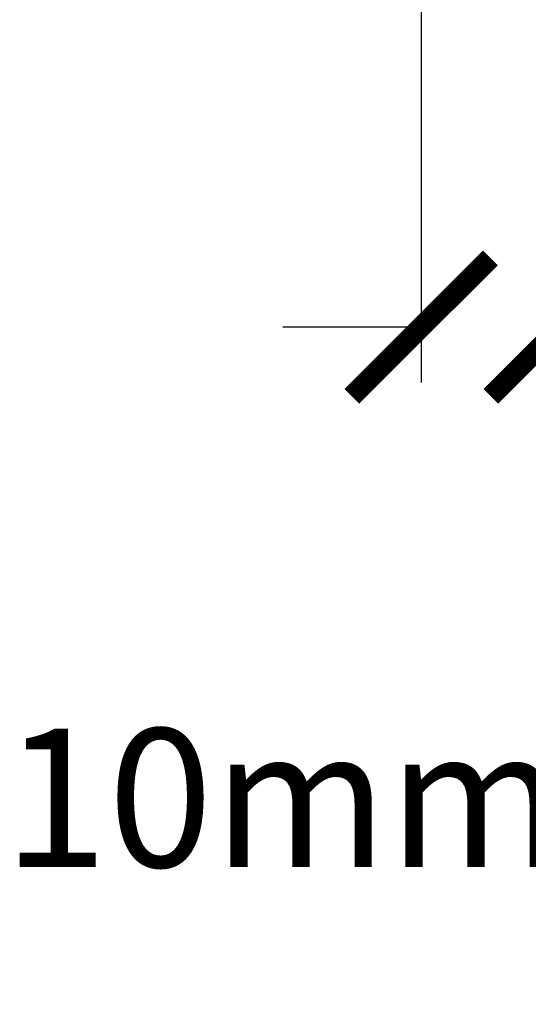
# Model space of a CAD drawing. Units: millimetres. Extents: x 12291 to 13765, y -1173 to 121.
# Drawn here: x 12917 to 12954, y -1172 to -1100 of the extents above; entities that cross this region are included whole.
import ezdxf

# ---------------------------------------------------------------- set-up
doc = ezdxf.new("R2010")
doc.units = ezdxf.units.MM
doc.layers.get('0').update_dxf_attribs({"lineweight": 18})
doc.layers.add('ODC Product', color=7, linetype='Continuous', lineweight=15)
doc.dimstyles.new('ODC Standard Products', dxfattribs={"dimscale": 20, "dimtxt": 0.5, "dimasz": 0.5, "dimexe": 0.2, "dimexo": 0.5, "dimgap": 0.5, "dimtad": 0, "dimdec": 0, "dimrnd": 1, "dimdsep": 46, "dimtxsty": 'Standard', "dimblk": 'ARCHTICK', "dimcen": 0.59, "dimclrd": 256, "dimclre": 256, "dimclrt": 256, "dimadec": 0, "dimazin": 2, "dimtfac": 1, "dimtdec": 0, "dimtofl": 0, "dimtmove": 2, "dimatfit": 3, "dimfxl": 1, "dimtolj": 1, "dimtzin": 0, "dimarcsym": 0})

# ---------------------------------------------------------------- blocks, each defined once
blk = doc.blocks.new('_ArchTick')
at = {"color": 0, "linetype": 'ByBlock', "const_width": 0.15}
blk.add_lwpolyline([(-0.5, -0.5), (0.5, 0.5)], dxfattribs=at)
blk = doc.blocks.new('*D599')
at = {"layer": 'Defpoints', "color": 0, "transparency": 16777216}
for p in [(12946.19, -1078.748), (12956.225, -1078.748), (12946.19, -1122.601)]:
    blk.add_point(p, dxfattribs=at)
at = {"layer": 'ODC Product', "lineweight": -2, "transparency": 16777216}
for p, q in [((12946.19, -1088.748), (12946.19, -1126.601)), ((12956.225, -1088.748), (12956.225, -1126.601)), ((12946.19, -1122.601), (12936.19, -1122.601)), ((12956.225, -1122.601), (12966.225, -1122.601))]:
    blk.add_line(p, q, dxfattribs=at)
at = {"layer": 'ODC Product', "lineweight": -2, "transparency": 16777216, "xscale": 10, "yscale": 10, "zscale": 10}
blk.add_blockref('_ArchTick', (12946.19, -1122.601), dxfattribs=at)
at = {"layer": 'ODC Product', "lineweight": -2, "transparency": 16777216, "xscale": 10, "yscale": 10, "zscale": 10, "rotation": 180}
blk.add_blockref('_ArchTick', (12956.225, -1122.601), dxfattribs=at)
at = {"layer": 'ODC Product', "transparency": 16777216, "insert": (12951.208, -1156.601), "char_height": 10, "attachment_point": 5}
blk.add_mtext('\\A1;10mm Min.', dxfattribs=at)

msp = doc.modelspace()

# ---------------------------------------------------------------- dimensions: what is measured, and where the dimension line sits
at = {"layer": 'ODC Product'}
dim = msp.add_linear_dim(base=(12946.19, -1122.601), p1=(12956.225, -1078.748), p2=(12946.19, -1078.748), text='<>mm Min.', dimstyle='ODC Standard Products', dxfattribs=at)
dim.commit()
dim.dimension.update_dxf_attribs({"geometry": '*D599', "text_midpoint": (12951.208, -1156.601)})

doc.saveas('drawing.dxf')
